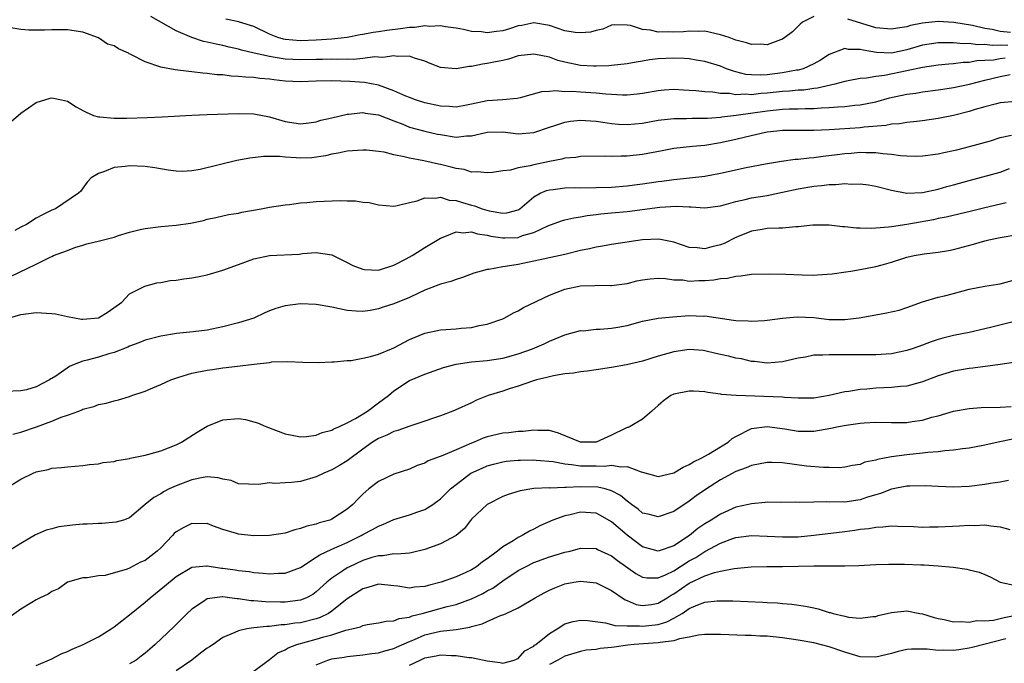
# Model space of a CAD drawing. Units: inches. Extents: x 2553000 to 2556000, y 1527000 to 1530000.
# Drawn here: x 2554345 to 2554472, y 1528177 to 1528259 of the extents above; entities that cross this region are included whole.
import ezdxf

# ---------------------------------------------------------------- set-up
doc = ezdxf.new("R2010")
doc.units = ezdxf.units.IN
doc.header["$MEASUREMENT"] = 0
doc.layers.add('LD25531527_2ft', color=123, linetype='Continuous')

msp = doc.modelspace()

# ---------------------------------------------------------------- linework, layer by layer
at = {"layer": 'LD25531527_2ft'}
for points, elevation in [([(2554471.97, 1528255.97), (2554471, 1528256.03), (2554469.98, 1528255.98), (2554469, 1528256.11), (2554468.08, 1528256.08), (2554467, 1528256.23), (2554466.21, 1528256.21), (2554465, 1528256.34), (2554464.32, 1528256.32), (2554463, 1528256.35), (2554461, 1528256.04), (2554459, 1528255.45), (2554457, 1528255.01), (2554455.09, 1528255.09), (2554453.37, 1528255.37), (2554453, 1528255.49), (2554451.48, 1528255.48), (2554451, 1528255.59), (2554449, 1528254.82), (2554447.88, 1528254.12), (2554447, 1528253.62), (2554445.65, 1528253), (2554445, 1528252.82), (2554444.8, 1528252.8), (2554443, 1528252.48), (2554441, 1528252.23), (2554440.17, 1528252.17), (2554439, 1528252.2), (2554438.28, 1528252.28), (2554437, 1528252.62), (2554436.68, 1528252.68), (2554435.79, 1528253), (2554435, 1528253.32), (2554433, 1528253.92), (2554431.89, 1528254.11), (2554431, 1528254.27), (2554430.33, 1528254.33), (2554429, 1528254.38), (2554427, 1528254.27), (2554425.87, 1528254.13), (2554425, 1528253.97), (2554424.15, 1528253.85), (2554423, 1528253.63), (2554421, 1528253.4), (2554420.63, 1528253.37), (2554419, 1528253.33), (2554418.66, 1528253.34), (2554417, 1528253.43), (2554415, 1528253.83), (2554414.08, 1528254.08), (2554413, 1528254.47), (2554411, 1528254.89), (2554409, 1528254.65), (2554407.75, 1528254.25), (2554407, 1528254.08), (2554405.85, 1528253.86), (2554405, 1528253.66), (2554404.4, 1528253.6), (2554403, 1528253.3), (2554402.69, 1528253.31), (2554401, 1528253), (2554399, 1528253.16), (2554397.67, 1528253.67), (2554397, 1528253.97), (2554395.63, 1528254.37), (2554395, 1528254.62), (2554393.42, 1528254.58), (2554393, 1528254.68), (2554391.57, 1528254.43), (2554391, 1528254.5), (2554390.53, 1528254.53), (2554389, 1528254.33), (2554387.79, 1528254.21), (2554387, 1528254.24), (2554385.81, 1528254.19), (2554385, 1528254.23), (2554383.82, 1528254.18), (2554383, 1528254.18), (2554381, 1528254.13), (2554379, 1528254.25), (2554377.49, 1528254.51), (2554377, 1528254.57), (2554375.01, 1528255.01), (2554373.4, 1528255.4), (2554373, 1528255.53), (2554371.79, 1528255.79), (2554371, 1528255.99), (2554370.15, 1528256.15), (2554369, 1528256.43), (2554368.51, 1528256.51), (2554367, 1528257.02), (2554365, 1528257.86), (2554361.73, 1528259.73)], 8912), ([(2554447, 1528259.71), (2554445.56, 1528259), (2554445.25, 1528258.75), (2554444.27, 1528257.73), (2554443.29, 1528257), (2554443, 1528256.81), (2554442.74, 1528256.74), (2554441, 1528256.08), (2554440.18, 1528256.18), (2554439, 1528256.11), (2554438.35, 1528256.35), (2554437, 1528256.66), (2554436.12, 1528257), (2554435, 1528257.36), (2554433, 1528257.83), (2554432.21, 1528257.79), (2554431, 1528257.84), (2554430.25, 1528257.75), (2554429, 1528257.69), (2554428.27, 1528257.73), (2554427, 1528257.71), (2554426.03, 1528257.97), (2554425, 1528258.03), (2554423.44, 1528258.56), (2554423, 1528258.59), (2554421.37, 1528258.63), (2554421, 1528258.6), (2554419.89, 1528258.11), (2554419, 1528257.93), (2554418.29, 1528257.71), (2554417, 1528257.6), (2554416.33, 1528257.67), (2554415, 1528257.88), (2554413, 1528258.55), (2554411, 1528258.92), (2554409.44, 1528258.56), (2554409, 1528258.5), (2554407.88, 1528258.12), (2554407, 1528257.88), (2554406.19, 1528257.81), (2554405, 1528257.62), (2554404.26, 1528257.74), (2554403, 1528257.81), (2554401.97, 1528258.03), (2554401, 1528258.21), (2554399.63, 1528258.37), (2554399, 1528258.5), (2554397.56, 1528258.44), (2554397, 1528258.51), (2554395.69, 1528258.31), (2554395, 1528258.31), (2554393.87, 1528258.13), (2554392.09, 1528257.91), (2554391, 1528257.73), (2554390.35, 1528257.65), (2554389, 1528257.39), (2554388.65, 1528257.35), (2554387, 1528257.04), (2554385, 1528256.81), (2554383, 1528256.67), (2554381, 1528256.6), (2554379, 1528256.77), (2554378.81, 1528256.81), (2554378.07, 1528257), (2554377, 1528257.44), (2554375, 1528258.45), (2554373.16, 1528259), (2554373.05, 1528259.05), (2554371.37, 1528259.37)], 8914), ([(2554471.65, 1528254.35), (2554471, 1528254.26), (2554470.12, 1528254.12), (2554469, 1528254.05), (2554468, 1528254), (2554467, 1528253.81), (2554466.21, 1528253.79), (2554465, 1528253.63), (2554464.4, 1528253.6), (2554463, 1528253.47), (2554461, 1528253.17), (2554459, 1528252.72), (2554456.13, 1528252.13), (2554455, 1528252.01), (2554453.78, 1528251.78), (2554453, 1528251.75), (2554451.44, 1528251.44), (2554451, 1528251.37), (2554449.72, 1528251), (2554447.51, 1528250.49), (2554447, 1528250.45), (2554445.73, 1528250.27), (2554445, 1528250.23), (2554443.88, 1528250.12), (2554443, 1528250.08), (2554441, 1528249.86), (2554440.19, 1528249.81), (2554439, 1528249.67), (2554438.27, 1528249.73), (2554437, 1528249.67), (2554436.18, 1528249.82), (2554435, 1528249.84), (2554434.01, 1528249.99), (2554433, 1528250.02), (2554431.83, 1528250.17), (2554431, 1528250.22), (2554430.25, 1528250.25), (2554429, 1528250.33), (2554427.75, 1528250.25), (2554427, 1528250.17), (2554425, 1528249.82), (2554424.28, 1528249.72), (2554423, 1528249.61), (2554422.4, 1528249.6), (2554420.28, 1528249.72), (2554419, 1528249.87), (2554417, 1528249.98), (2554415.94, 1528250.06), (2554415, 1528250.05), (2554413.84, 1528250.16), (2554413, 1528250.08), (2554411.98, 1528250.02), (2554409.26, 1528249.26), (2554408.84, 1528249.16), (2554407, 1528248.99), (2554405, 1528248.88), (2554403, 1528248.45), (2554402.34, 1528248.34), (2554401, 1528248.07), (2554400.16, 1528248.16), (2554399, 1528248.19), (2554397, 1528248.62), (2554395.79, 1528249), (2554395, 1528249.29), (2554394.52, 1528249.48), (2554393, 1528250.17), (2554391, 1528250.89), (2554389.24, 1528251.24), (2554387.35, 1528251.35), (2554385, 1528251.43), (2554383, 1528251.39), (2554381, 1528251.33), (2554379, 1528251.41), (2554377.56, 1528251.56), (2554377, 1528251.65), (2554375.74, 1528251.74), (2554375, 1528251.87), (2554373.9, 1528251.9), (2554373, 1528252.02), (2554372.05, 1528252.05), (2554371, 1528252.2), (2554370.23, 1528252.23), (2554369, 1528252.4), (2554368.43, 1528252.43), (2554367, 1528252.62), (2554366.63, 1528252.63), (2554364.85, 1528252.85), (2554363, 1528253.22), (2554361, 1528253.91), (2554359.16, 1528254.84), (2554358.94, 1528254.94), (2554358.84, 1528255), (2554357.56, 1528255.56), (2554357, 1528255.93), (2554356.18, 1528256.18), (2554355, 1528256.96), (2554353, 1528257.71), (2554351, 1528258.02), (2554349.99, 1528258.01), (2554349, 1528258.02), (2554348.05, 1528257.95), (2554347, 1528257.94), (2554346.04, 1528257.96), (2554345, 1528258.03), (2554343.73, 1528258.27)], 8910), ([(2554472.32, 1528257.68), (2554471, 1528257.78), (2554469.94, 1528258.06), (2554469, 1528258.19), (2554467.44, 1528258.56), (2554465.04, 1528258.96), (2554463, 1528259.07), (2554461, 1528258.86), (2554459.45, 1528258.55), (2554459, 1528258.41), (2554457.77, 1528258.23), (2554457, 1528258.07), (2554455, 1528258.27), (2554451.39, 1528259.39)], 8914), ([(2554343.76, 1528246.24), (2554345, 1528247.29), (2554347, 1528248.68), (2554348.78, 1528249.22), (2554349, 1528249.25), (2554349.22, 1528249.22), (2554350.26, 1528249), (2554351, 1528248.83), (2554352.12, 1528248.12), (2554353, 1528247.63), (2554353.41, 1528247.41), (2554354.37, 1528247), (2554355, 1528246.81), (2554355.19, 1528246.81), (2554357, 1528246.64), (2554358.64, 1528246.64), (2554361.27, 1528246.73), (2554363.18, 1528246.82), (2554367, 1528247.04), (2554369, 1528247.12), (2554373, 1528247.25), (2554375, 1528247.19), (2554377, 1528246.83), (2554379, 1528246.24), (2554381, 1528245.92), (2554382.05, 1528246.05), (2554383, 1528246.2), (2554383.62, 1528246.38), (2554385, 1528246.71), (2554387, 1528247.15), (2554387.16, 1528247.16), (2554389, 1528247.37), (2554389.3, 1528247.3), (2554391, 1528247.1), (2554393, 1528246.29), (2554394.14, 1528245.86), (2554395, 1528245.5), (2554396.99, 1528244.99), (2554398.61, 1528244.61), (2554399, 1528244.53), (2554401, 1528244.21), (2554402.36, 1528244.36), (2554403, 1528244.38), (2554404.82, 1528244.82), (2554405, 1528244.85), (2554407, 1528244.9), (2554409, 1528244.65), (2554411, 1528244.82), (2554413, 1528245.5), (2554413.7, 1528245.7), (2554415, 1528246.15), (2554415.72, 1528246.27), (2554417, 1528246.4), (2554417.63, 1528246.37), (2554419, 1528246.26), (2554419.86, 1528246.14), (2554421, 1528245.95), (2554421.88, 1528245.88), (2554423, 1528245.82), (2554425, 1528246.02), (2554427, 1528246.39), (2554429, 1528246.62), (2554430.62, 1528246.62), (2554431.35, 1528246.65), (2554433, 1528246.63), (2554433.33, 1528246.67), (2554435, 1528246.78), (2554435.19, 1528246.81), (2554437.04, 1528247.04), (2554441, 1528247.6), (2554443, 1528247.8), (2554443.84, 1528247.84), (2554445, 1528247.85), (2554445.9, 1528247.9), (2554447, 1528247.9), (2554447.98, 1528247.98), (2554449, 1528248.01), (2554450.12, 1528248.12), (2554451, 1528248.15), (2554452.3, 1528248.3), (2554453, 1528248.35), (2554455, 1528248.76), (2554456.75, 1528249.25), (2554459, 1528249.74), (2554460.12, 1528249.88), (2554461, 1528250.04), (2554463, 1528250.29), (2554463.61, 1528250.39), (2554465, 1528250.58), (2554467.03, 1528251.03), (2554469, 1528251.55), (2554471, 1528252.02), (2554472.26, 1528252.26)], 8908), ([(2554473, 1528248.79), (2554471, 1528248.62), (2554470.51, 1528248.51), (2554469, 1528248.11), (2554467.76, 1528247.76), (2554467, 1528247.51), (2554465, 1528247.01), (2554463, 1528246.59), (2554461, 1528246.32), (2554459.83, 1528246.17), (2554459, 1528246.11), (2554458.06, 1528245.94), (2554457, 1528245.87), (2554456.29, 1528245.71), (2554453.5, 1528245.5), (2554453, 1528245.42), (2554449, 1528245.16), (2554447, 1528245.06), (2554445.08, 1528245.08), (2554443, 1528245.07), (2554442.24, 1528245), (2554441, 1528244.85), (2554440.81, 1528244.81), (2554438.22, 1528244.22), (2554437, 1528243.92), (2554435, 1528243.48), (2554433, 1528243.15), (2554431.42, 1528243), (2554429, 1528242.74), (2554427.53, 1528242.47), (2554425, 1528241.97), (2554423, 1528241.77), (2554422.22, 1528241.78), (2554421, 1528241.74), (2554420.22, 1528241.78), (2554417, 1528241.71), (2554416.4, 1528241.6), (2554415, 1528241.5), (2554414.62, 1528241.38), (2554413, 1528241.1), (2554411, 1528240.66), (2554410.52, 1528240.52), (2554409, 1528240.25), (2554407.98, 1528239.98), (2554407, 1528239.9), (2554405.68, 1528239.68), (2554405, 1528239.63), (2554403.74, 1528239.74), (2554403, 1528239.72), (2554402.04, 1528240.04), (2554401, 1528240.17), (2554400.37, 1528240.37), (2554399, 1528240.68), (2554398.73, 1528240.73), (2554396.85, 1528241.15), (2554395, 1528241.5), (2554394.31, 1528241.69), (2554393, 1528241.95), (2554391.74, 1528242.26), (2554391, 1528242.37), (2554389.48, 1528242.52), (2554389, 1528242.54), (2554387, 1528242.39), (2554385.84, 1528242.16), (2554385, 1528242.03), (2554384.19, 1528241.81), (2554382.44, 1528241.56), (2554381, 1528241.52), (2554380.44, 1528241.56), (2554379, 1528241.63), (2554378.28, 1528241.72), (2554376.27, 1528241.73), (2554374.48, 1528241.52), (2554372.8, 1528241.2), (2554368.07, 1528240.07), (2554367, 1528239.89), (2554365.8, 1528239.8), (2554365, 1528239.82), (2554363.96, 1528239.96), (2554362.26, 1528240.26), (2554361, 1528240.45), (2554359, 1528240.54), (2554358.43, 1528240.43), (2554357, 1528240.3), (2554355.79, 1528239.79), (2554355, 1528239.55), (2554354.05, 1528239), (2554353.56, 1528238.44), (2554353, 1528237.65), (2554352.72, 1528237.28), (2554352.43, 1528237), (2554349.49, 1528235), (2554349, 1528234.84), (2554347.79, 1528234.21), (2554347, 1528233.81), (2554345.72, 1528233), (2554345, 1528232.64), (2554344.22, 1528232.22)], 8906), ([(2554343.7, 1528226.3), (2554347, 1528227.88), (2554348.8, 1528228.8), (2554349, 1528228.88), (2554349.22, 1528229), (2554351, 1528229.65), (2554351.97, 1528230.03), (2554353, 1528230.33), (2554353.5, 1528230.5), (2554355.11, 1528230.89), (2554357, 1528231.37), (2554357.59, 1528231.59), (2554359, 1528231.99), (2554360.35, 1528232.35), (2554361, 1528232.49), (2554363, 1528232.71), (2554365, 1528232.88), (2554366.84, 1528233.16), (2554368.49, 1528233.51), (2554369, 1528233.67), (2554370.1, 1528233.9), (2554371.74, 1528234.26), (2554373, 1528234.46), (2554373.44, 1528234.56), (2554375.94, 1528235), (2554377, 1528235.21), (2554379, 1528235.52), (2554379.55, 1528235.55), (2554381, 1528235.77), (2554381.79, 1528235.79), (2554383, 1528235.95), (2554386.08, 1528236.08), (2554387, 1528236.03), (2554388.04, 1528236.04), (2554389, 1528235.87), (2554389.82, 1528235.82), (2554391, 1528235.53), (2554393, 1528235.36), (2554393.41, 1528235.41), (2554395, 1528235.8), (2554396.01, 1528236.01), (2554397, 1528236.4), (2554398.35, 1528236.35), (2554399, 1528236.49), (2554400.13, 1528236.13), (2554401, 1528236.07), (2554401.81, 1528235.81), (2554403, 1528235.47), (2554403.39, 1528235.39), (2554404.36, 1528235), (2554405.27, 1528234.73), (2554407, 1528234.43), (2554407.52, 1528234.48), (2554409, 1528234.86), (2554409.09, 1528234.91), (2554409.21, 1528235), (2554411, 1528236.54), (2554411.82, 1528237), (2554412.64, 1528237.36), (2554413, 1528237.45), (2554413.49, 1528237.49), (2554415, 1528237.7), (2554416.28, 1528237.72), (2554417, 1528237.71), (2554419, 1528237.72), (2554421, 1528237.8), (2554423, 1528237.95), (2554423.93, 1528238.07), (2554425, 1528238.19), (2554427, 1528238.49), (2554427.46, 1528238.54), (2554429, 1528238.76), (2554431.04, 1528238.96), (2554433, 1528239.21), (2554435, 1528239.58), (2554438.31, 1528240.31), (2554440.8, 1528240.8), (2554442.86, 1528241.14), (2554444.63, 1528241.37), (2554445, 1528241.38), (2554446.43, 1528241.57), (2554447, 1528241.59), (2554448.23, 1528241.77), (2554450.02, 1528241.98), (2554451, 1528242.12), (2554451.83, 1528242.17), (2554453, 1528242.27), (2554453.77, 1528242.23), (2554455, 1528242.23), (2554455.91, 1528242.09), (2554457, 1528242.02), (2554458.15, 1528241.85), (2554459, 1528241.81), (2554460.22, 1528241.78), (2554461, 1528241.81), (2554463, 1528242.06), (2554463.76, 1528242.24), (2554465, 1528242.48), (2554465.4, 1528242.6), (2554467.04, 1528243), (2554469.76, 1528243.75), (2554471, 1528244.15), (2554472.45, 1528244.45)], 8904), ([(2554343.55, 1528221), (2554345, 1528221.4), (2554347, 1528221.66), (2554349, 1528221.56), (2554349.48, 1528221.48), (2554351, 1528221.14), (2554352.81, 1528220.81), (2554353, 1528220.8), (2554355, 1528221), (2554356.24, 1528221.76), (2554358, 1528223), (2554359, 1528224.06), (2554360.96, 1528225.04), (2554362.52, 1528225.48), (2554363, 1528225.53), (2554364.23, 1528225.77), (2554365, 1528225.83), (2554365.98, 1528226.01), (2554367, 1528226.12), (2554367.73, 1528226.27), (2554369, 1528226.5), (2554371, 1528227.1), (2554373, 1528227.85), (2554375, 1528228.57), (2554377, 1528228.99), (2554380.81, 1528229.19), (2554381.25, 1528229.25), (2554383, 1528229.39), (2554385, 1528229.1), (2554386.38, 1528228.38), (2554387, 1528228.11), (2554387.73, 1528227.73), (2554389, 1528227.24), (2554389.22, 1528227.22), (2554391, 1528227.13), (2554393, 1528227.75), (2554394.56, 1528228.56), (2554395.36, 1528229), (2554396.36, 1528229.64), (2554397, 1528230.01), (2554399, 1528231.24), (2554399.34, 1528231.34), (2554401, 1528232.03), (2554401.91, 1528231.91), (2554403, 1528232.03), (2554403.77, 1528231.77), (2554405, 1528231.61), (2554405.49, 1528231.49), (2554407, 1528231.26), (2554407.28, 1528231.28), (2554409, 1528231.33), (2554409.55, 1528231.55), (2554411, 1528231.96), (2554412.81, 1528232.81), (2554414.56, 1528233.44), (2554415, 1528233.59), (2554416.14, 1528233.86), (2554417, 1528233.97), (2554417.85, 1528234.15), (2554419, 1528234.27), (2554419.64, 1528234.36), (2554421, 1528234.48), (2554423, 1528234.67), (2554427.22, 1528235.22), (2554429.34, 1528235.34), (2554431, 1528235.24), (2554431.25, 1528235.25), (2554433, 1528235.11), (2554435, 1528235.38), (2554435.5, 1528235.5), (2554437, 1528235.95), (2554438.19, 1528236.19), (2554439, 1528236.39), (2554441, 1528236.72), (2554443, 1528237.14), (2554445, 1528237.58), (2554447, 1528237.93), (2554448, 1528238), (2554449, 1528238.14), (2554449.86, 1528238.14), (2554451, 1528238.24), (2554451.82, 1528238.18), (2554453, 1528238.2), (2554454.07, 1528238.07), (2554455, 1528237.91), (2554457, 1528237.38), (2554458.99, 1528236.99), (2554461, 1528237.1), (2554463, 1528237.53), (2554464.15, 1528237.85), (2554465, 1528238.06), (2554467, 1528238.64), (2554471, 1528239.71), (2554472.17, 1528240.17)], 8902), ([(2554471.77, 1528235.77), (2554469, 1528235.14), (2554467.29, 1528234.71), (2554464.06, 1528233.94), (2554463, 1528233.75), (2554462.4, 1528233.6), (2554458.98, 1528232.98), (2554457, 1528232.69), (2554456.63, 1528232.63), (2554455, 1528232.51), (2554454.46, 1528232.46), (2554453, 1528232.51), (2554452.5, 1528232.5), (2554451, 1528232.69), (2554450.7, 1528232.7), (2554449, 1528232.91), (2554446.9, 1528232.9), (2554445, 1528232.69), (2554444.69, 1528232.69), (2554443, 1528232.52), (2554442.53, 1528232.53), (2554441, 1528232.45), (2554440.37, 1528232.36), (2554439, 1528232.14), (2554437, 1528231.31), (2554435.47, 1528230.53), (2554435, 1528230.35), (2554433.9, 1528230.1), (2554433, 1528229.84), (2554432.02, 1528229.98), (2554431, 1528230.04), (2554429, 1528230.72), (2554427.09, 1528231.09), (2554425, 1528231.02), (2554421, 1528230.43), (2554419.82, 1528230.18), (2554419, 1528230.07), (2554418.15, 1528229.85), (2554417, 1528229.62), (2554415, 1528229.14), (2554411, 1528228.25), (2554409, 1528227.85), (2554407.61, 1528227.61), (2554407, 1528227.55), (2554405.21, 1528227.21), (2554405, 1528227.21), (2554404.22, 1528227), (2554403.29, 1528226.71), (2554401.84, 1528226.16), (2554401, 1528225.92), (2554400.34, 1528225.66), (2554399, 1528225.33), (2554398.78, 1528225.22), (2554397, 1528224.54), (2554396.16, 1528224.16), (2554395, 1528223.59), (2554393, 1528222.78), (2554391.63, 1528222.37), (2554391, 1528222.13), (2554389.93, 1528221.93), (2554389, 1528221.78), (2554388.15, 1528221.85), (2554387, 1528221.91), (2554385, 1528222.37), (2554383, 1528222.72), (2554381, 1528222.77), (2554379, 1528222.53), (2554377.83, 1528222.17), (2554377, 1528221.88), (2554376.38, 1528221.62), (2554375, 1528220.96), (2554373, 1528220.36), (2554371, 1528219.85), (2554369, 1528219.42), (2554367.17, 1528219.17), (2554365.04, 1528218.96), (2554363, 1528218.64), (2554361, 1528218.11), (2554360.21, 1528217.79), (2554359, 1528217.34), (2554358.77, 1528217.23), (2554357, 1528216.52), (2554356.34, 1528216.34), (2554355, 1528215.93), (2554353.53, 1528215.53), (2554353, 1528215.43), (2554351.89, 1528215), (2554351.27, 1528214.73), (2554349.5, 1528213.5), (2554349, 1528213.18), (2554348.87, 1528213.13), (2554348.7, 1528213), (2554347, 1528212.12), (2554345.75, 1528211.75), (2554345, 1528211.59), (2554343, 1528211.5)], 8900), ([(2554343.96, 1528206.04), (2554345, 1528206.28), (2554347.04, 1528206.96), (2554349, 1528207.71), (2554350.22, 1528208.22), (2554351, 1528208.48), (2554352.46, 1528209), (2554352.85, 1528209.15), (2554353, 1528209.23), (2554354.42, 1528209.58), (2554355, 1528209.84), (2554356, 1528210), (2554357, 1528210.32), (2554357.56, 1528210.44), (2554359, 1528210.88), (2554359.3, 1528211), (2554361, 1528211.56), (2554361.99, 1528211.99), (2554363, 1528212.4), (2554364.31, 1528213), (2554364.81, 1528213.19), (2554365.35, 1528213.35), (2554367, 1528213.86), (2554369, 1528214.28), (2554369.66, 1528214.34), (2554371, 1528214.56), (2554371.41, 1528214.59), (2554375.04, 1528215.04), (2554377, 1528215.26), (2554377.31, 1528215.31), (2554379.36, 1528215.36), (2554381.28, 1528215.28), (2554383.25, 1528215.25), (2554385, 1528215.35), (2554385.33, 1528215.33), (2554387, 1528215.52), (2554387.52, 1528215.52), (2554389, 1528215.79), (2554390, 1528216.01), (2554391, 1528216.31), (2554392.68, 1528217), (2554393, 1528217.14), (2554395, 1528218.19), (2554397, 1528219.03), (2554399, 1528219.43), (2554401, 1528219.56), (2554401.64, 1528219.64), (2554403, 1528219.75), (2554403.99, 1528219.99), (2554405, 1528220.18), (2554407, 1528220.87), (2554407.27, 1528221), (2554408.39, 1528221.61), (2554409, 1528221.87), (2554409.69, 1528222.31), (2554413, 1528223.89), (2554415, 1528224.65), (2554417, 1528225.1), (2554418.84, 1528225.16), (2554419, 1528225.19), (2554420.86, 1528225.14), (2554421, 1528225.15), (2554423, 1528225.41), (2554424.26, 1528225.74), (2554425, 1528225.88), (2554425.98, 1528226.02), (2554427, 1528226.08), (2554427.95, 1528226.05), (2554429, 1528225.89), (2554430.15, 1528225.85), (2554431, 1528225.72), (2554432.23, 1528225.77), (2554433, 1528225.78), (2554434.15, 1528225.85), (2554435, 1528226.03), (2554435.93, 1528226.07), (2554437, 1528226.35), (2554437.62, 1528226.38), (2554439, 1528226.58), (2554441.35, 1528226.65), (2554443.41, 1528226.59), (2554445.5, 1528226.5), (2554447, 1528226.49), (2554447.5, 1528226.5), (2554449.36, 1528226.64), (2554451.12, 1528226.88), (2554451.76, 1528227), (2554453, 1528227.19), (2554455, 1528227.57), (2554455.81, 1528227.81), (2554457, 1528228.12), (2554459, 1528228.78), (2554459.91, 1528229), (2554461.23, 1528229.23), (2554463, 1528229.44), (2554464.34, 1528229.65), (2554465, 1528229.78), (2554467.55, 1528230.45), (2554469, 1528230.88), (2554469.53, 1528231), (2554471, 1528231.31), (2554473, 1528231.65)], 8898), ([(2554343, 1528199.01), (2554345, 1528200.25), (2554346.58, 1528201), (2554347, 1528201.18), (2554348.52, 1528201.49), (2554349, 1528201.65), (2554350.26, 1528201.74), (2554351, 1528201.85), (2554353, 1528202.01), (2554353.86, 1528202.14), (2554355, 1528202.24), (2554355.61, 1528202.39), (2554357, 1528202.54), (2554357.34, 1528202.66), (2554359, 1528202.9), (2554359.07, 1528202.93), (2554361, 1528203.34), (2554361.46, 1528203.46), (2554363, 1528203.91), (2554365, 1528204.67), (2554365.68, 1528205), (2554367.7, 1528206.3), (2554369, 1528207.08), (2554371, 1528207.87), (2554373, 1528208.04), (2554373.9, 1528207.9), (2554375, 1528207.62), (2554375.47, 1528207.47), (2554376.54, 1528207), (2554379, 1528206.06), (2554380.14, 1528205.86), (2554381, 1528205.69), (2554381.74, 1528205.74), (2554383, 1528205.92), (2554383.76, 1528206.24), (2554385, 1528206.53), (2554385.29, 1528206.71), (2554385.99, 1528207), (2554387, 1528207.47), (2554388.04, 1528208.04), (2554389.6, 1528209), (2554391, 1528210.05), (2554392.29, 1528211), (2554393, 1528211.62), (2554395, 1528212.91), (2554397, 1528213.75), (2554399.38, 1528214.62), (2554401, 1528215.05), (2554403, 1528215.31), (2554405, 1528215.5), (2554407, 1528215.82), (2554409, 1528216.36), (2554410.82, 1528217), (2554412.34, 1528217.66), (2554413, 1528217.99), (2554413.73, 1528218.27), (2554415, 1528218.79), (2554417, 1528219.34), (2554417.33, 1528219.33), (2554419, 1528219.53), (2554419.54, 1528219.54), (2554421, 1528219.65), (2554421.8, 1528219.8), (2554423, 1528220), (2554425, 1528220.54), (2554427, 1528220.94), (2554428.87, 1528221.13), (2554431, 1528221.27), (2554432.78, 1528221.22), (2554433, 1528221.23), (2554436.7, 1528220.7), (2554437, 1528220.63), (2554438.58, 1528220.58), (2554439, 1528220.55), (2554440.66, 1528220.66), (2554441, 1528220.67), (2554443, 1528220.94), (2554444.88, 1528221.12), (2554447, 1528221.02), (2554449, 1528220.79), (2554451, 1528220.76), (2554452.86, 1528221), (2554455, 1528221.39), (2554456.38, 1528221.62), (2554458.01, 1528221.99), (2554459, 1528222.32), (2554461, 1528223.04), (2554463, 1528223.63), (2554463.82, 1528223.82), (2554465, 1528224.12), (2554467, 1528224.65), (2554469, 1528225.06), (2554470.69, 1528225.31), (2554471, 1528225.37), (2554473, 1528225.93)], 8896), ([(2554473, 1528220.56), (2554469.74, 1528219.74), (2554467, 1528219.12), (2554465, 1528218.73), (2554463.62, 1528218.38), (2554463, 1528218.2), (2554462.11, 1528217.89), (2554461, 1528217.46), (2554459.68, 1528217), (2554459, 1528216.78), (2554457, 1528216.38), (2554455, 1528216.24), (2554452.25, 1528216.25), (2554451, 1528216.25), (2554450.23, 1528216.23), (2554449, 1528216.25), (2554448.17, 1528216.17), (2554447, 1528216.17), (2554445.95, 1528215.95), (2554445, 1528215.79), (2554443, 1528215.32), (2554441, 1528215.17), (2554439.37, 1528215.37), (2554439, 1528215.39), (2554437.7, 1528215.7), (2554437, 1528215.79), (2554436.04, 1528216.04), (2554435, 1528216.28), (2554434.4, 1528216.4), (2554433, 1528216.76), (2554432.77, 1528216.77), (2554431, 1528216.92), (2554429, 1528216.63), (2554427, 1528216.05), (2554425, 1528215.42), (2554422.94, 1528214.94), (2554421, 1528214.62), (2554419, 1528214.32), (2554417.87, 1528214.13), (2554417, 1528214.06), (2554416.12, 1528213.88), (2554415, 1528213.8), (2554413.54, 1528213.54), (2554413, 1528213.41), (2554412.69, 1528213.31), (2554411.34, 1528213), (2554410.84, 1528212.84), (2554409, 1528212.2), (2554407.84, 1528211.84), (2554407, 1528211.56), (2554405.13, 1528211), (2554403.61, 1528210.39), (2554403, 1528210.08), (2554400.89, 1528209.11), (2554400.6, 1528209), (2554399, 1528208.41), (2554398.11, 1528208.11), (2554397, 1528207.69), (2554395.06, 1528207.06), (2554393.49, 1528206.51), (2554393, 1528206.39), (2554392.08, 1528205.92), (2554391, 1528205.48), (2554390.26, 1528205), (2554389, 1528204.1), (2554387, 1528202.61), (2554385.99, 1528202.01), (2554385, 1528201.43), (2554383.97, 1528201), (2554383, 1528200.53), (2554381, 1528199.97), (2554379.82, 1528199.82), (2554379, 1528199.79), (2554377.69, 1528199.69), (2554377, 1528199.76), (2554375.57, 1528199.57), (2554373, 1528199.66), (2554372.06, 1528200.06), (2554371, 1528200.24), (2554370.41, 1528200.41), (2554369, 1528200.53), (2554368.46, 1528200.46), (2554367, 1528200.18), (2554365, 1528199.4), (2554364.11, 1528199), (2554363.38, 1528198.62), (2554363, 1528198.36), (2554362.13, 1528197.88), (2554361.01, 1528197), (2554359, 1528195.3), (2554358.21, 1528195), (2554357.28, 1528194.72), (2554355.45, 1528194.55), (2554355, 1528194.57), (2554353.53, 1528194.47), (2554353, 1528194.47), (2554351.66, 1528194.34), (2554349.88, 1528194.12), (2554349, 1528193.87), (2554348.29, 1528193.71), (2554346.91, 1528193.09), (2554345, 1528191.98), (2554343, 1528190.73)], 8894), ([(2554473, 1528215.27), (2554471.01, 1528214.99), (2554467.48, 1528214.52), (2554467, 1528214.49), (2554465.74, 1528214.26), (2554465, 1528214.14), (2554463, 1528213.51), (2554461, 1528212.75), (2554460.68, 1528212.68), (2554459, 1528212.21), (2554458.17, 1528212.17), (2554457, 1528212.03), (2554456.01, 1528212.01), (2554455, 1528211.95), (2554453.83, 1528211.83), (2554453, 1528211.79), (2554451.51, 1528211.51), (2554451, 1528211.46), (2554449, 1528210.99), (2554447, 1528210.68), (2554445.35, 1528210.65), (2554445, 1528210.66), (2554443.25, 1528210.75), (2554443, 1528210.78), (2554437.02, 1528211.02), (2554435.15, 1528211.15), (2554435, 1528211.19), (2554433.38, 1528211.38), (2554433, 1528211.46), (2554431.56, 1528211.56), (2554431, 1528211.58), (2554429, 1528211.18), (2554428.62, 1528211), (2554427.7, 1528210.3), (2554427, 1528209.71), (2554426.17, 1528209), (2554425, 1528207.95), (2554423.39, 1528207), (2554423.12, 1528206.88), (2554423, 1528206.87), (2554422.77, 1528206.77), (2554421, 1528205.92), (2554419, 1528205.01), (2554416.99, 1528204.99), (2554414.18, 1528206.18), (2554413, 1528206.5), (2554411.51, 1528206.49), (2554411, 1528206.55), (2554409.61, 1528206.39), (2554409, 1528206.38), (2554407.78, 1528206.22), (2554407, 1528206.16), (2554405, 1528205.68), (2554404.49, 1528205.51), (2554403.31, 1528205), (2554403, 1528204.89), (2554401, 1528204.04), (2554399.3, 1528203.3), (2554398.47, 1528203), (2554397.41, 1528202.59), (2554397, 1528202.32), (2554396, 1528202), (2554395, 1528201.55), (2554393, 1528200.91), (2554391, 1528199.96), (2554389.79, 1528199), (2554389, 1528198.31), (2554388.34, 1528197.66), (2554387.73, 1528197), (2554387, 1528196.4), (2554385, 1528195.09), (2554384.78, 1528195), (2554383.38, 1528194.62), (2554383, 1528194.46), (2554381.78, 1528194.22), (2554381, 1528193.9), (2554380.25, 1528193.75), (2554379, 1528193.32), (2554377, 1528193), (2554375, 1528192.97), (2554373, 1528193.16), (2554372.75, 1528193.25), (2554371, 1528193.76), (2554369.78, 1528194.22), (2554369, 1528194.53), (2554367.5, 1528194.5), (2554367, 1528194.54), (2554365.97, 1528194.03), (2554365, 1528193.47), (2554364.74, 1528193.26), (2554364.54, 1528193), (2554363, 1528191.41), (2554362.55, 1528191), (2554361, 1528189.79), (2554360.42, 1528189.58), (2554359, 1528188.82), (2554358.68, 1528188.68), (2554355.88, 1528187.88), (2554355, 1528187.82), (2554353.56, 1528187.56), (2554353, 1528187.55), (2554351.01, 1528186.99), (2554349.86, 1528186.14), (2554349, 1528185.83), (2554348.54, 1528185.46), (2554347.51, 1528185), (2554347, 1528184.74), (2554346.41, 1528184.41), (2554345, 1528183.52), (2554343.51, 1528182.49)], 8892), ([(2554347, 1528176.29), (2554349, 1528177.16), (2554350.2, 1528177.8), (2554351, 1528178.11), (2554351.6, 1528178.4), (2554353.04, 1528179), (2554355, 1528179.99), (2554356.62, 1528181), (2554357, 1528181.27), (2554359, 1528182.81), (2554361, 1528184.43), (2554361.65, 1528185), (2554363.5, 1528186.5), (2554365, 1528187.76), (2554367, 1528188.93), (2554368.89, 1528189.11), (2554369, 1528189.11), (2554370.81, 1528188.81), (2554371, 1528188.81), (2554372.58, 1528188.58), (2554373, 1528188.5), (2554374.37, 1528188.37), (2554375, 1528188.26), (2554376.17, 1528188.17), (2554377, 1528188.09), (2554378.15, 1528188.15), (2554379, 1528188.16), (2554381, 1528188.9), (2554383, 1528190.21), (2554383.46, 1528190.54), (2554385, 1528191.24), (2554387, 1528192.12), (2554388.8, 1528193), (2554389, 1528193.12), (2554390.24, 1528193.76), (2554391, 1528194.21), (2554391.59, 1528194.41), (2554393, 1528195.05), (2554395, 1528195.68), (2554396.06, 1528196.06), (2554397, 1528196.37), (2554398.01, 1528197), (2554399, 1528197.73), (2554400.3, 1528199), (2554401, 1528199.58), (2554402.91, 1528201), (2554404.34, 1528201.66), (2554405, 1528201.95), (2554405.81, 1528202.19), (2554407, 1528202.48), (2554407.45, 1528202.55), (2554409, 1528202.69), (2554409.3, 1528202.7), (2554411, 1528202.72), (2554411.3, 1528202.7), (2554413.5, 1528202.5), (2554415, 1528202.21), (2554415.85, 1528202.15), (2554417, 1528201.96), (2554419, 1528201.95), (2554420.09, 1528201.91), (2554421, 1528202.04), (2554422.18, 1528201.82), (2554423, 1528201.86), (2554424.82, 1528201.18), (2554425, 1528201.14), (2554427, 1528200.59), (2554429, 1528201.05), (2554430.2, 1528201.8), (2554431, 1528202.13), (2554431.52, 1528202.48), (2554432.61, 1528203), (2554433.48, 1528203.48), (2554435, 1528204.39), (2554435.99, 1528205), (2554436.53, 1528205.47), (2554437, 1528205.75), (2554439, 1528206.75), (2554441, 1528207.02), (2554443.28, 1528206.72), (2554445, 1528206.44), (2554447, 1528206.43), (2554449.21, 1528206.79), (2554450.19, 1528207), (2554451.19, 1528207.19), (2554453, 1528207.44), (2554453.48, 1528207.48), (2554455, 1528207.56), (2554457, 1528207.52), (2554459, 1528207.54), (2554459.65, 1528207.65), (2554461, 1528207.83), (2554462.2, 1528208.2), (2554463, 1528208.4), (2554465, 1528209.01), (2554467, 1528209.35), (2554468.56, 1528209.44), (2554471, 1528209.49), (2554472.42, 1528209.58)], 8890), ([(2554472.63, 1528205.37), (2554470.72, 1528205), (2554469, 1528204.6), (2554467, 1528204.24), (2554466.15, 1528204.15), (2554465, 1528203.96), (2554463.89, 1528203.89), (2554463, 1528203.75), (2554461.67, 1528203.67), (2554461, 1528203.58), (2554459, 1528203.39), (2554457, 1528203.12), (2554455.21, 1528202.79), (2554455, 1528202.7), (2554453.58, 1528202.42), (2554453, 1528202.14), (2554452, 1528202), (2554451, 1528201.79), (2554450.29, 1528201.71), (2554449, 1528201.77), (2554448.27, 1528201.73), (2554446.06, 1528201.94), (2554443, 1528202.36), (2554441.6, 1528202.4), (2554441, 1528202.39), (2554439, 1528202.01), (2554438.31, 1528201.69), (2554437, 1528201.23), (2554435, 1528200.15), (2554433.08, 1528198.92), (2554431.9, 1528198.1), (2554431, 1528197.44), (2554429, 1528196.1), (2554427, 1528195.39), (2554425.73, 1528195.73), (2554425, 1528195.9), (2554424.41, 1528196.41), (2554423.57, 1528197), (2554423, 1528197.43), (2554422.17, 1528198.17), (2554421, 1528198.77), (2554420.18, 1528199), (2554419.23, 1528199.23), (2554417, 1528199.26), (2554415.17, 1528199.17), (2554415, 1528199.18), (2554413.11, 1528199.11), (2554413, 1528199.13), (2554411, 1528199.04), (2554409.23, 1528198.77), (2554407.71, 1528198.29), (2554407, 1528198), (2554405, 1528196.99), (2554403, 1528195.09), (2554402.08, 1528193.92), (2554401, 1528193), (2554399, 1528191.94), (2554397, 1528191.21), (2554395.22, 1528190.78), (2554395, 1528190.75), (2554393.4, 1528190.6), (2554393, 1528190.64), (2554391.6, 1528190.4), (2554391, 1528190.4), (2554390.17, 1528190.17), (2554389, 1528189.78), (2554387.28, 1528189), (2554387, 1528188.86), (2554386.54, 1528188.54), (2554385, 1528187.53), (2554384.37, 1528187), (2554383, 1528185.75), (2554382.56, 1528185.44), (2554381.74, 1528185), (2554381, 1528184.69), (2554379, 1528184.43), (2554378.42, 1528184.42), (2554376.47, 1528184.47), (2554375, 1528184.59), (2554374.61, 1528184.61), (2554373, 1528184.86), (2554372.85, 1528184.85), (2554371.86, 1528185), (2554371, 1528185.11), (2554370.89, 1528185.11), (2554369.98, 1528185), (2554369, 1528184.85), (2554368.51, 1528184.51), (2554367, 1528183.54), (2554366.39, 1528183), (2554364.71, 1528181.29), (2554362.31, 1528179), (2554361.59, 1528178.41), (2554361, 1528177.88), (2554360.51, 1528177.49), (2554359.83, 1528177), (2554359, 1528176.5)], 8888), ([(2554472.07, 1528200.07), (2554471, 1528199.86), (2554469.69, 1528199.69), (2554469, 1528199.56), (2554467, 1528199.31), (2554465, 1528199.22), (2554463, 1528199.29), (2554461.39, 1528199.39), (2554459.37, 1528199.37), (2554459, 1528199.34), (2554457, 1528198.96), (2554455.61, 1528198.39), (2554455, 1528198.24), (2554453.94, 1528197.94), (2554453, 1528197.61), (2554451, 1528197.31), (2554450.67, 1528197.33), (2554449, 1528197.29), (2554448.67, 1528197.33), (2554447, 1528197.31), (2554445.24, 1528197.24), (2554444.72, 1528197.28), (2554442.73, 1528197.27), (2554441, 1528197.29), (2554440.76, 1528197.24), (2554439, 1528197.1), (2554438.61, 1528197), (2554437, 1528196.64), (2554435, 1528195.77), (2554433.82, 1528195), (2554433, 1528194.5), (2554432.1, 1528193.9), (2554431.02, 1528193), (2554429, 1528191.67), (2554427, 1528190.98), (2554425, 1528191.54), (2554423, 1528193.04), (2554421, 1528194.77), (2554419.58, 1528195.58), (2554419, 1528195.86), (2554417, 1528195.99), (2554415.67, 1528195.67), (2554415, 1528195.55), (2554413.44, 1528195), (2554411.76, 1528194.24), (2554411, 1528193.84), (2554410.43, 1528193.57), (2554409.51, 1528193), (2554409, 1528192.76), (2554408.33, 1528192.33), (2554407, 1528191.56), (2554406.31, 1528191), (2554405, 1528190.01), (2554404.39, 1528189.61), (2554403.64, 1528189), (2554403, 1528188.59), (2554402.25, 1528188.25), (2554401, 1528187.71), (2554399.07, 1528187), (2554397.42, 1528186.58), (2554397, 1528186.45), (2554395.65, 1528186.35), (2554395, 1528186.25), (2554393.51, 1528186.49), (2554393, 1528186.53), (2554391, 1528186.74), (2554389.66, 1528186.34), (2554389, 1528186.17), (2554387, 1528184.88), (2554385, 1528183.28), (2554384.57, 1528183), (2554383.52, 1528182.48), (2554383, 1528182.31), (2554381, 1528181.8), (2554380.27, 1528181.73), (2554379, 1528181.51), (2554378.49, 1528181.51), (2554377, 1528181.32), (2554376.67, 1528181.33), (2554375, 1528181.12), (2554374.1, 1528181), (2554373, 1528180.75), (2554372.53, 1528180.53), (2554371, 1528179.91), (2554369.77, 1528179), (2554369.3, 1528178.7), (2554369, 1528178.53), (2554368.12, 1528177.88), (2554366.99, 1528177), (2554365, 1528175.62)], 8886), ([(2554375, 1528175.55), (2554377, 1528177.05), (2554378.07, 1528177.93), (2554379, 1528178.32), (2554379.42, 1528178.58), (2554380.51, 1528179), (2554383, 1528179.68), (2554383.99, 1528179.99), (2554385, 1528180.25), (2554386.83, 1528180.83), (2554387.59, 1528181), (2554388.72, 1528181.28), (2554389, 1528181.44), (2554389.55, 1528181.55), (2554391, 1528181.77), (2554392, 1528182), (2554393, 1528182.04), (2554393.66, 1528182.34), (2554395, 1528182.53), (2554395.33, 1528182.67), (2554396.64, 1528183), (2554399.87, 1528183.87), (2554401, 1528184.14), (2554403, 1528184.85), (2554404.45, 1528185.55), (2554405, 1528185.88), (2554405.74, 1528186.26), (2554407, 1528187.18), (2554409, 1528188.5), (2554409.92, 1528189), (2554411, 1528189.54), (2554413, 1528190.26), (2554415, 1528190.86), (2554415.67, 1528191), (2554417, 1528191.36), (2554419, 1528191.32), (2554419.2, 1528191.2), (2554421, 1528190.41), (2554421.78, 1528189.78), (2554424.12, 1528188.12), (2554425, 1528187.64), (2554425.55, 1528187.55), (2554427, 1528187.55), (2554427.96, 1528187.96), (2554429, 1528188.48), (2554431, 1528189.74), (2554431.82, 1528190.18), (2554433, 1528190.95), (2554435, 1528192.04), (2554436.62, 1528192.62), (2554437, 1528192.74), (2554439, 1528193), (2554441, 1528192.94), (2554443, 1528192.82), (2554445, 1528192.85), (2554447, 1528193.06), (2554451, 1528193.54), (2554452.3, 1528193.7), (2554453, 1528193.81), (2554454.08, 1528193.92), (2554455, 1528194.09), (2554455.89, 1528194.11), (2554457, 1528194.24), (2554457.81, 1528194.19), (2554459.85, 1528194.15), (2554461, 1528194.09), (2554461.88, 1528194.12), (2554463, 1528194.12), (2554465.77, 1528194.23), (2554467, 1528194.33), (2554467.7, 1528194.3), (2554469, 1528194.37), (2554469.77, 1528194.23), (2554471, 1528194.11), (2554472.24, 1528193.76)], 8884), ([(2554383, 1528176.4), (2554384.52, 1528177), (2554385, 1528177.14), (2554386.61, 1528177.39), (2554387, 1528177.47), (2554389, 1528177.66), (2554390.17, 1528177.83), (2554391, 1528177.91), (2554391.82, 1528178.18), (2554393, 1528178.48), (2554393.35, 1528178.65), (2554395, 1528179.4), (2554395.66, 1528179.66), (2554397, 1528180.25), (2554399, 1528180.7), (2554401, 1528180.92), (2554402.77, 1528181.23), (2554403, 1528181.3), (2554404.34, 1528181.66), (2554405, 1528181.97), (2554406.72, 1528182.72), (2554407.15, 1528182.85), (2554407.44, 1528183), (2554409, 1528183.71), (2554411.18, 1528185), (2554412.35, 1528185.65), (2554413, 1528185.99), (2554413.7, 1528186.3), (2554415, 1528186.79), (2554416.15, 1528187), (2554417, 1528187.13), (2554419, 1528186.91), (2554421, 1528185.92), (2554422.73, 1528184.73), (2554423, 1528184.64), (2554424.16, 1528184.16), (2554425, 1528184.02), (2554426.15, 1528184.15), (2554427, 1528184.29), (2554428.17, 1528185), (2554428.67, 1528185.33), (2554429, 1528185.51), (2554431, 1528186.9), (2554433, 1528187.82), (2554434.26, 1528188.26), (2554435, 1528188.43), (2554436.78, 1528188.78), (2554438.97, 1528188.97), (2554440.98, 1528189.02), (2554443, 1528189.04), (2554447, 1528189.12), (2554451, 1528189.11), (2554452.83, 1528189.17), (2554455, 1528189.3), (2554456.66, 1528189.34), (2554458.69, 1528189.31), (2554460.77, 1528189.23), (2554461.23, 1528189.23), (2554463, 1528189.13), (2554464.95, 1528188.95), (2554466.69, 1528188.69), (2554467, 1528188.6), (2554468.29, 1528188.29), (2554469, 1528188), (2554469.69, 1528187.69), (2554471, 1528187), (2554473, 1528186.6)], 8882), ([(2554395, 1528176.35), (2554396.36, 1528177), (2554397, 1528177.29), (2554398.45, 1528177.55), (2554399, 1528177.67), (2554400.41, 1528177.59), (2554401, 1528177.59), (2554402.66, 1528177.34), (2554403, 1528177.34), (2554405, 1528176.9), (2554406.69, 1528176.69), (2554407, 1528176.6), (2554408.49, 1528177), (2554408.84, 1528177.16), (2554409, 1528177.2), (2554409.83, 1528178.17), (2554411, 1528178.8), (2554411.1, 1528178.9), (2554411.26, 1528179), (2554413, 1528180.42), (2554413.99, 1528181), (2554415, 1528181.64), (2554416.06, 1528181.94), (2554417, 1528182.13), (2554417.92, 1528182.08), (2554420.21, 1528181.79), (2554421, 1528181.57), (2554421.44, 1528181.44), (2554423, 1528181.39), (2554424.59, 1528181.41), (2554425, 1528181.36), (2554427, 1528181.58), (2554428.1, 1528181.9), (2554429, 1528182.38), (2554430.09, 1528183), (2554431, 1528183.63), (2554432.08, 1528184.08), (2554433, 1528184.42), (2554434.59, 1528184.59), (2554435, 1528184.61), (2554436.6, 1528184.6), (2554438.53, 1528184.53), (2554440.44, 1528184.44), (2554441, 1528184.39), (2554442.34, 1528184.34), (2554443, 1528184.26), (2554444.19, 1528184.19), (2554445.94, 1528183.94), (2554447, 1528183.69), (2554447.58, 1528183.58), (2554449, 1528183.13), (2554449.11, 1528183.11), (2554449.5, 1528183), (2554451, 1528182.66), (2554451.47, 1528182.53), (2554453, 1528182.4), (2554454.59, 1528182.59), (2554455, 1528182.6), (2554455.29, 1528182.71), (2554457, 1528183.11), (2554459, 1528183.32), (2554460.65, 1528183), (2554461, 1528182.95), (2554462.49, 1528182.49), (2554463, 1528182.36), (2554463.78, 1528182.22), (2554465, 1528181.92), (2554466.03, 1528181.97), (2554467, 1528181.85), (2554467.93, 1528182.07), (2554469, 1528182.04), (2554470.14, 1528182.14), (2554471.52, 1528182.48), (2554473, 1528182.76)], 8880), ([(2554471.71, 1528179.71), (2554468.88, 1528179), (2554467.4, 1528178.6), (2554467, 1528178.51), (2554465.67, 1528178.33), (2554465, 1528178.22), (2554463.75, 1528178.25), (2554463, 1528178.23), (2554461.62, 1528178.38), (2554461, 1528178.41), (2554459.6, 1528178.4), (2554459, 1528178.37), (2554457.89, 1528178.11), (2554457, 1528177.85), (2554455, 1528177.35), (2554453, 1528177.43), (2554451, 1528178.01), (2554449, 1528178.71), (2554447, 1528179.22), (2554445, 1528179.56), (2554443, 1528179.84), (2554441, 1528180.05), (2554440.08, 1528180.08), (2554439, 1528180.16), (2554438.17, 1528180.17), (2554435, 1528180.27), (2554434.28, 1528180.28), (2554433, 1528180.27), (2554432.19, 1528180.19), (2554431, 1528179.94), (2554429.72, 1528179.72), (2554429, 1528179.46), (2554427.27, 1528179.27), (2554427, 1528179.2), (2554425.1, 1528179.1), (2554423.89, 1528179), (2554423.09, 1528178.91), (2554421.33, 1528178.67), (2554421, 1528178.6), (2554419.53, 1528178.47), (2554419, 1528178.36), (2554417.75, 1528178.25), (2554417, 1528178.11), (2554415, 1528177.51), (2554414.11, 1528177), (2554413, 1528176.42)], 8878)]:
    msp.add_lwpolyline(points, dxfattribs=dict(at, elevation=elevation))

doc.saveas('drawing.dxf')
